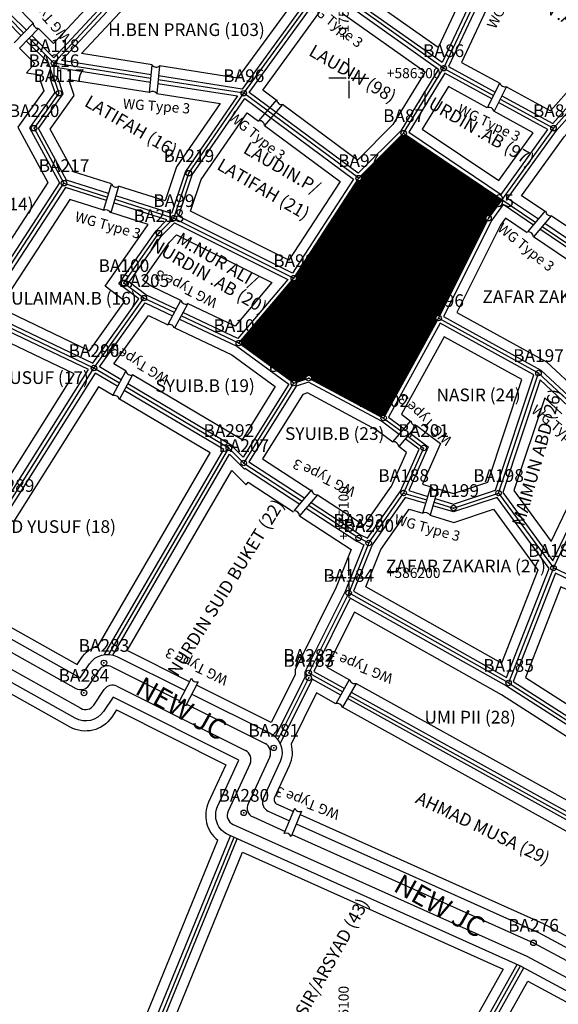
# Model space of a CAD drawing. Units: inches. Extents: x 34 to 16714, y -736 to 5208.
# Drawn here: x 15661 to 15687, y 3145 to 3192 of the extents above; entities that cross this region are included whole.
import ezdxf
from ezdxf.enums import TextEntityAlignment as Align

# ---------------------------------------------------------------- set-up
doc = ezdxf.new("R2010")
doc.units = ezdxf.units.IN
doc.header["$MEASUREMENT"] = 0
doc.linetypes.add('DASHDOT', pattern=[1, 0.5, -0.25, 0, -0.25])
for name, color, linetype in [('BULAT1', 7, 'Continuous'), ('Double', 144, 'Continuous'), ('Grid', 7, 'Continuous'), ('Nama 1', 7, 'Continuous'), ('PATOK1', 7, 'Continuous'), ('tambak', 7, 'Continuous'), ('Tanggul', 7, 'Continuous')]:
    doc.layers.add(name, color=color, linetype=linetype)
doc.layers.add('Sal_existing', color=1, linetype='Continuous', lineweight=15)
doc.styles.add('L100', font='simplex.shx', dxfattribs={"height": 0.254})
doc.styles.add('L80', font='simplex.shx', dxfattribs={"height": 0.203})
doc.styles.get("Standard").update_dxf_attribs({"font": 'simplex.shx'})

msp = doc.modelspace()

# ---------------------------------------------------------------- linework, layer by layer
at = {"color": 42, "lineweight": -3}
for points in [[(15677.079, 3181.291), (15677.345, 3181.26), (15677.111, 3181.166)], [(15677.416, 3181.431), (15677.345, 3181.26), (15677.212, 3181.439)], [(15677.345, 3181.26), (15677.338, 3180.752), (15677.353, 3180.627), (15677.408, 3180.564)], [(15677.58, 3181.205), (15677.345, 3181.26), (15677.502, 3181.306)], [(15678.162, 3181.166), (15678.396, 3181.26), (15678.13, 3181.291)], [(15678.263, 3181.439), (15678.396, 3181.26), (15678.467, 3181.431)], [(15678.396, 3181.26), (15678.388, 3180.752), (15678.404, 3180.627), (15678.459, 3180.564)], [(15678.553, 3181.306), (15678.396, 3181.26), (15678.631, 3181.205)], [(15679.213, 3181.166), (15679.447, 3181.26), (15679.181, 3181.291)], [(15679.314, 3181.439), (15679.447, 3181.26), (15679.518, 3181.431)], [(15679.447, 3181.26), (15679.439, 3180.752), (15679.455, 3180.627), (15679.51, 3180.564)], [(15679.604, 3181.306), (15679.447, 3181.26), (15679.682, 3181.205)], [(15680.263, 3181.166), (15680.498, 3181.26), (15680.232, 3181.291)], [(15680.365, 3181.439), (15680.498, 3181.26), (15680.568, 3181.431)], [(15680.498, 3181.26), (15680.49, 3180.752), (15680.506, 3180.627), (15680.561, 3180.564)], [(15680.655, 3181.306), (15680.498, 3181.26), (15680.733, 3181.205)], [(15681.314, 3181.166), (15681.549, 3181.26), (15681.283, 3181.291)], [(15681.416, 3181.439), (15681.549, 3181.26), (15681.619, 3181.431)], [(15681.549, 3181.26), (15681.541, 3180.752), (15681.557, 3180.627), (15681.612, 3180.564)], [(15681.705, 3181.306), (15681.549, 3181.26), (15681.784, 3181.205)], [(15676.444, 3179.899), (15676.71, 3179.868), (15676.475, 3179.774)], [(15676.78, 3180.04), (15676.71, 3179.868), (15676.577, 3180.048)], [(15676.71, 3179.868), (15676.702, 3179.36), (15676.718, 3179.235), (15676.772, 3179.173)], [(15676.945, 3179.813), (15676.71, 3179.868), (15676.866, 3179.915)], [(15677.995, 3179.813), (15677.761, 3179.868), (15677.495, 3179.899)], [(15677.526, 3179.774), (15677.761, 3179.868), (15677.917, 3179.915)], [(15677.831, 3180.04), (15677.761, 3179.868), (15677.628, 3180.048)], [(15677.761, 3179.868), (15677.753, 3179.36), (15677.769, 3179.235), (15677.823, 3179.173)], [(15678.546, 3179.899), (15678.812, 3179.868), (15678.577, 3179.774)], [(15678.882, 3180.04), (15678.812, 3179.868), (15678.679, 3180.048)], [(15678.968, 3179.915), (15678.812, 3179.868), (15678.804, 3179.36), (15678.82, 3179.235), (15678.874, 3179.173)], [(15678.812, 3179.868), (15679.046, 3179.813)], [(15679.597, 3179.899), (15679.863, 3179.868), (15679.628, 3179.774)], [(15679.933, 3180.04), (15679.863, 3179.868), (15679.73, 3180.048)], [(15679.863, 3179.868), (15679.855, 3179.36), (15679.87, 3179.235), (15679.925, 3179.173)], [(15680.097, 3179.813), (15679.863, 3179.868), (15680.019, 3179.915)], [(15680.976, 3179.173), (15680.921, 3179.235), (15680.906, 3179.36), (15680.914, 3179.868), (15680.648, 3179.899)], [(15680.679, 3179.774), (15680.914, 3179.868), (15680.781, 3180.048)], [(15681.07, 3179.915), (15680.914, 3179.868), (15680.984, 3180.04)], [(15680.914, 3179.868), (15681.148, 3179.813)]]:
    msp.add_lwpolyline(points, dxfattribs=at)
at = {"layer": 'BULAT1', "color": 1, "ltscale": 10}
for centre in [(15662.592, 3189.839), (15681.312, 3189.599), (15662.592, 3189.119), (15662.832, 3188.399), (15671.712, 3188.399), (15661.632, 3186.719), (15679.392, 3186.479), (15686.592, 3186.719), (15669.072, 3184.559), (15663.072, 3184.079), (15677.232, 3184.319), (15668.352, 3182.399), (15683.472, 3182.399), (15667.632, 3181.679), (15665.952, 3179.279), (15674.112, 3179.519), (15666.912, 3178.559), (15681.072, 3177.599), (15671.472, 3176.399), (15664.512, 3175.199), (15664.512, 3175.199), (15674.832, 3174.719), (15685.872, 3174.959), (15674.112, 3174.479), (15678.432, 3172.799), (15670.992, 3171.359), (15680.352, 3171.359), (15671.712, 3170.639), (15679.392, 3169.199), (15683.952, 3169.199), (15681.792, 3168.479), (15677.232, 3167.039), (15677.712, 3166.799), (15686.592, 3165.599), (15676.752, 3164.399), (15664.992, 3161.039), (15674.832, 3160.559), (15674.832, 3160.319), (15684.432, 3160.079), (15664.032, 3159.599), (15673.152, 3156.959), (15671.712, 3153.839), (15685.632, 3147.599)]:
    msp.add_circle(centre, 0.132, dxfattribs=at)
for p in [(15662.592, 3189.839), (15681.312, 3189.599), (15662.592, 3189.119), (15662.832, 3188.399), (15671.712, 3188.399), (15661.632, 3186.719), (15679.392, 3186.479), (15686.592, 3186.719), (15669.072, 3184.559), (15677.232, 3184.319), (15663.072, 3184.079), (15668.352, 3182.399), (15683.472, 3182.399), (15667.632, 3181.679), (15674.112, 3179.519), (15665.952, 3179.279), (15666.912, 3178.559), (15681.072, 3177.599), (15671.472, 3176.399), (15664.512, 3175.199), (15664.512, 3175.199), (15674.832, 3174.719), (15685.872, 3174.959), (15674.112, 3174.479), (15678.432, 3172.799), (15670.992, 3171.359), (15680.352, 3171.359), (15671.712, 3170.639), (15679.392, 3169.199), (15683.952, 3169.199), (15681.792, 3168.479), (15677.232, 3167.039), (15677.712, 3166.799), (15686.592, 3165.599), (15676.752, 3164.399), (15664.992, 3161.039), (15674.832, 3160.559), (15674.832, 3160.319), (15684.432, 3160.079), (15664.032, 3159.599), (15673.152, 3156.959), (15671.712, 3153.839), (15685.632, 3147.599)]:
    msp.add_point(p, dxfattribs=at)
at = {"layer": 'Double', "color": 6}
for p, q in [((15660.683, 3190.811), (15661.595, 3191.765)), ((15661.852, 3191.512), (15660.94, 3190.558)), ((15667.18, 3188.433), (15667.31, 3189.747)), ((15667.668, 3189.706), (15667.537, 3188.392)), ((15683.416, 3187.709), (15684.016, 3188.885)), ((15684.334, 3188.717), (15683.734, 3187.541)), ((15672.441, 3187.079), (15673.293, 3188.088)), ((15673.564, 3187.851), (15672.712, 3186.843)), ((15664.973, 3182.768), (15665.353, 3184.032)), ((15665.696, 3183.923), (15665.316, 3182.659)), ((15685.361, 3181.737), (15686.213, 3182.746)), ((15686.485, 3182.509), (15685.633, 3181.501)), ((15668.067, 3177.282), (15668.685, 3178.448)), ((15669, 3178.275), (15668.383, 3177.108)), ((15665.426, 3173.878), (15666.048, 3175.043)), ((15666.362, 3174.868), (15665.741, 3173.704)), ((15678.889, 3171.665), (15679.741, 3172.673)), ((15680.012, 3172.436), (15679.16, 3171.428)), ((15680.32, 3168.237), (15680.697, 3169.502)), ((15674.124, 3168.338), (15674.976, 3169.346)), ((15675.247, 3169.11), (15674.395, 3168.101)), ((15681.041, 3169.394), (15680.664, 3168.129)), ((15668.59, 3159.131), (15669.197, 3160.304)), ((15669.514, 3160.133), (15668.907, 3158.961)), ((15676.142, 3159.091), (15676.797, 3160.238)), ((15677.107, 3160.054), (15676.452, 3158.908)), ((15673.651, 3152.852), (15674.161, 3154.069)), ((15674.491, 3153.925), (15673.98, 3152.707))]:
    msp.add_line(p, q, dxfattribs=at)
at = {"layer": 'Double', "color": 144}
for points in [[(15661.52, 3191.166), (15662.587, 3190.098), (15668.578, 3196.549), (15665.717, 3199.189), (15664.645, 3198.117), (15659.62, 3192.179), (15660.507, 3192.179), (15661.266, 3191.42)], [(15684.11, 3188.278), (15686.553, 3186.946), (15690.276, 3191.134), (15691.404, 3194.067), (15684.999, 3197.04), (15683.328, 3193.475)], [(15667.264, 3189.284), (15662.954, 3189.964), (15668.878, 3196.344), (15671.496, 3195.221)], [(15671.827, 3195.08), (15675.274, 3193.602), (15671.632, 3188.594), (15667.62, 3189.227)], [(15671.963, 3188.438), (15675.593, 3193.429), (15676.456, 3192.818)], [(15682.856, 3193.316), (15681.241, 3189.87), (15676.984, 3192.885)], [(15683.175, 3193.148), (15681.547, 3189.676), (15683.794, 3188.45)], [(15676.751, 3192.609), (15681.071, 3189.55), (15679.25, 3186.591), (15677.215, 3184.556), (15671.963, 3188.438)], [(15653.833, 3184.782), (15657.684, 3190.672), (15659.229, 3191.775), (15659.259, 3191.752), (15659.316, 3191.819), (15660.358, 3191.819), (15661.017, 3191.16)], [(15661.272, 3190.905), (15662.342, 3189.834), (15662.23, 3189.714), (15662.412, 3189.685), (15662.412, 3189.09), (15662.633, 3188.429), (15661.42, 3186.732), (15662.863, 3184.087), (15658.883, 3178.001), (15658.159, 3177.856)], [(15685.873, 3182.343), (15684.383, 3183.35), (15686.733, 3186.606), (15690.453, 3190.791), (15692.479, 3189.15)], [(15665.218, 3183.585), (15663.196, 3184.229), (15661.844, 3186.706), (15663.032, 3188.369), (15662.772, 3189.148), (15662.772, 3189.628), (15667.228, 3188.925)], [(15683.631, 3188.13), (15681.376, 3189.359), (15679.636, 3186.532), (15684.077, 3183.541)], [(15667.585, 3188.869), (15671.402, 3188.266), (15668.91, 3184.64), (15668.238, 3182.624), (15665.561, 3183.476)], [(15692.759, 3188.924), (15695.262, 3186.898), (15694.348, 3184.155), (15691.097, 3178.814), (15686.173, 3182.14)], [(15684.077, 3183.541), (15686.327, 3186.659), (15683.947, 3187.957)], [(15665.115, 3183.24), (15663.148, 3183.866), (15659.256, 3177.913), (15664.454, 3175.427), (15666.664, 3178.521), (15665.705, 3179.24), (15667.494, 3181.795), (15668.016, 3182.317), (15665.458, 3183.131)], [(15685.639, 3182.067), (15684.171, 3183.059), (15683.627, 3182.305)], [(15683.627, 3182.305), (15681.311, 3177.673), (15685.979, 3175.106), (15687.537, 3173.652)], [(15668.461, 3178.025), (15667.006, 3178.714), (15666.2, 3179.319), (15667.771, 3181.563), (15668.388, 3182.18), (15673.827, 3179.46), (15671.424, 3176.621), (15668.786, 3177.871)], [(15687.801, 3173.406), (15689.425, 3171.889), (15692.275, 3177.113), (15691.035, 3178.421), (15685.939, 3181.864)], [(15665.827, 3174.629), (15664.773, 3175.254), (15666.971, 3178.332), (15668.292, 3177.706)], [(15655.938, 3171.713), (15660.375, 3168.966), (15664.252, 3175.124), (15658.969, 3177.651), (15658.241, 3177.505)], [(15668.618, 3177.552), (15671.38, 3176.244), (15673.871, 3174.432), (15671.68, 3170.926), (15671.218, 3171.388), (15671.238, 3171.423), (15666.137, 3174.446)], [(15680.904, 3168.934), (15681.789, 3168.668), (15683.81, 3169.341), (15685.654, 3174.874), (15681.143, 3177.355), (15678.665, 3172.849), (15679.415, 3172.287)], [(15665.657, 3174.311), (15664.571, 3174.955), (15660.489, 3168.472), (15655.783, 3171.386)], [(15687.304, 3173.376), (15685.954, 3174.636), (15684.152, 3169.23), (15686.56, 3165.948), (15687.676, 3168.273)], [(15679.182, 3172.012), (15678.335, 3172.647), (15674.816, 3174.524), (15674.231, 3174.329), (15671.959, 3170.693), (15674.638, 3168.946)], [(15665.019, 3161.443), (15670.747, 3171.295), (15665.967, 3174.128)], [(15674.942, 3168.748), (15677.322, 3167.195), (15677.654, 3167.029), (15679.235, 3169.288), (15680.13, 3171.301), (15679.471, 3171.795)], [(15679.703, 3172.071), (15680.575, 3171.417), (15679.64, 3169.313), (15680.559, 3169.037)], [(15665.421, 3161.418), (15671.03, 3171.066), (15671.745, 3170.352), (15671.768, 3170.388), (15674.404, 3168.669)], [(15680.456, 3168.692), (15679.465, 3168.989), (15677.872, 3166.713), (15676.978, 3164.479), (15684.34, 3160.337), (15686.389, 3165.572), (15683.885, 3168.987), (15681.795, 3168.29), (15680.801, 3168.589)], [(15674.707, 3168.471), (15677.143, 3166.883), (15677.484, 3166.712), (15676.588, 3164.473), (15674.652, 3160.602), (15674.652, 3160.362), (15673.22, 3157.497)], [(15688.805, 3164.346), (15686.689, 3165.353), (15684.654, 3160.151), (15690.361, 3156.498), (15690.515, 3156.806), (15694.519, 3163.402), (15693.092, 3164.625), (15691.679, 3162.977), (15689.13, 3164.191)], [(15684.344, 3159.922), (15676.829, 3164.149), (15675.07, 3160.633), (15676.554, 3159.812)], [(15676.375, 3159.499), (15675.003, 3160.259), (15673.459, 3157.17)], [(15676.869, 3159.637), (15688.319, 3153.299), (15688.877, 3153.299), (15690.203, 3156.172), (15684.34, 3159.925)], [(15694.208, 3149.425), (15688.938, 3152.939), (15688.226, 3152.939), (15676.69, 3159.325)], [(15658.782, 3129.754), (15666.752, 3142.162), (15671.067, 3152.734)], [(15684.852, 3146.574), (15678.841, 3135.841), (15667.725, 3141.754), (15667.135, 3142.147), (15671.396, 3152.587)], [(15679.069, 3135.511), (15685.169, 3146.404)]]:
    msp.add_lwpolyline(points, dxfattribs=at)
at = {"layer": 'Double', "color": 6}
for points in [[(15661.852, 3191.513), (15662.575, 3190.79), (15667.898, 3196.523), (15665.731, 3198.524), (15664.998, 3197.792), (15660.655, 3192.659), (15660.706, 3192.659), (15661.597, 3191.767)], [(15684.328, 3188.706), (15686.448, 3187.55), (15689.859, 3191.388), (15690.795, 3193.82), (15685.231, 3196.403), (15683.753, 3193.251)], [(15667.311, 3189.762), (15663.919, 3190.298), (15669, 3195.769), (15671.3, 3194.783)], [(15671.631, 3194.642), (15674.532, 3193.398), (15671.416, 3189.114), (15667.668, 3189.706)], [(15682.431, 3193.54), (15681.05, 3190.594), (15677.295, 3193.253)], [(15673.274, 3188.066), (15672.631, 3188.54), (15675.703, 3192.764), (15676.145, 3192.45)], [(15683.6, 3192.924), (15682.173, 3189.881), (15684.012, 3188.878)], [(15676.44, 3192.241), (15680.426, 3189.418), (15678.871, 3186.891), (15677.168, 3185.188), (15673.564, 3187.851)], [(15660.94, 3190.558), (15661.676, 3189.822), (15661.266, 3189.38), (15661.932, 3189.275), (15661.932, 3189.012), (15662.1, 3188.509), (15660.855, 3186.766), (15662.304, 3184.11), (15658.591, 3178.432), (15658.393, 3178.392)], [(15686.185, 3182.712), (15685.062, 3183.47), (15687.108, 3186.306), (15690.507, 3190.129), (15692.169, 3188.784)], [(15665.356, 3184.045), (15663.525, 3184.628), (15662.41, 3186.672), (15663.565, 3188.289), (15663.308, 3189.058), (15667.181, 3188.446)], [(15667.537, 3188.39), (15670.575, 3187.91), (15668.476, 3184.856), (15667.932, 3183.225), (15665.699, 3183.936)], [(15683.412, 3187.702), (15681.546, 3188.72), (15680.286, 3186.673), (15683.96, 3184.199), (15685.619, 3186.498), (15683.728, 3187.529)], [(15692.449, 3188.557), (15694.702, 3186.734), (15693.91, 3184.358), (15690.948, 3179.493), (15686.485, 3182.509)], [(15672.71, 3186.841), (15676.34, 3184.158), (15673.88, 3180.373), (15669.159, 3182.733), (15669.669, 3184.262), (15671.869, 3187.462), (15672.42, 3187.055)], [(15664.977, 3182.78), (15663.35, 3183.298), (15659.957, 3178.109), (15664.297, 3176.033), (15666, 3178.418), (15665.045, 3179.134), (15667.12, 3182.098), (15665.32, 3182.671)], [(15685.328, 3181.698), (15684.288, 3182.401), (15684.039, 3182.056), (15681.946, 3177.871), (15686.262, 3175.498), (15687.847, 3174.019)], [(15668.685, 3178.449), (15667.255, 3179.127), (15666.859, 3179.424), (15668.14, 3181.253), (15668.483, 3181.596), (15673.066, 3179.304), (15671.296, 3177.213), (15669.011, 3178.295)], [(15688.111, 3173.773), (15689.3, 3172.662), (15691.686, 3177.036), (15690.723, 3178.053), (15685.628, 3181.495)], [(15666.053, 3175.053), (15665.467, 3175.4), (15667.129, 3177.726), (15668.067, 3177.282)], [(15668.393, 3177.127), (15671.134, 3175.829), (15673.227, 3174.307), (15671.628, 3171.749), (15666.363, 3174.869)], [(15681.041, 3169.394), (15681.782, 3169.171), (15683.431, 3169.721), (15685.072, 3174.646), (15681.333, 3176.703), (15679.287, 3172.983), (15679.725, 3172.654)], [(15665.431, 3173.888), (15664.729, 3174.304), (15660.642, 3167.813), (15655.964, 3170.709), (15653.477, 3166.693), (15653.935, 3166.437)], [(15664.709, 3161.864), (15670.093, 3171.125), (15665.741, 3173.704)], [(15678.872, 3171.644), (15678.077, 3172.241), (15674.772, 3174.003), (15674.546, 3173.928), (15672.615, 3170.838), (15674.95, 3169.316)], [(15686.994, 3173.009), (15686.173, 3173.775), (15684.686, 3169.314), (15686.474, 3166.877), (15687.225, 3168.442)], [(15680.014, 3172.438), (15681.169, 3171.572), (15680.3, 3169.616), (15680.696, 3169.497)], [(15675.254, 3169.117), (15677.503, 3167.651), (15678.815, 3169.525), (15679.536, 3171.147), (15679.16, 3171.428)], [(15669.11, 3160.134), (15666.104, 3161.637), (15671.132, 3170.286), (15671.832, 3169.586), (15671.915, 3169.719), (15674.092, 3168.299)], [(15674.395, 3168.101), (15676.875, 3166.484), (15676.15, 3164.67), (15674.172, 3160.715), (15674.172, 3160.475), (15673.023, 3158.177)], [(15680.664, 3168.129), (15681.803, 3167.787), (15683.705, 3168.421), (15685.845, 3165.501), (15684.094, 3161.026), (15677.58, 3164.691), (15678.297, 3166.483), (15679.659, 3168.43), (15680.319, 3168.232)], [(15688.613, 3163.906), (15686.949, 3164.698), (15685.244, 3160.343), (15690.182, 3157.183), (15693.897, 3163.303), (15693.144, 3163.948), (15691.805, 3162.386), (15688.938, 3163.751)], [(15677.107, 3160.054), (15688.443, 3153.779), (15688.57, 3153.779), (15689.592, 3155.993), (15684.092, 3159.513), (15677.033, 3163.484), (15675.706, 3160.83), (15676.792, 3160.228)], [(15673.023, 3158.177), (15669.432, 3159.973)], [(15693.563, 3149.278), (15688.792, 3152.459), (15688.102, 3152.459), (15676.452, 3158.908)], [(15674.42, 3153.756), (15686.089, 3148.525), (15691.476, 3145.625), (15693.563, 3149.278)]]:
    msp.add_lwpolyline(points, dxfattribs=at)
at = {"layer": 'Double', "color": 144}
msp.add_lwpolyline([(15671.755, 3188.144), (15676.989, 3184.275), (15674.049, 3179.752), (15668.572, 3182.49), (15669.235, 3184.478)], close=True, dxfattribs=at)
at = {"layer": 'Double', "color": 6}
for points in [[(15656.538, 3171.906), (15660.223, 3169.625), (15663.559, 3174.923), (15658.906, 3177.149), (15658.682, 3177.104, -0.040984), (15658.606, 3176.868), (15658.195, 3175.882)], [(15654.249, 3166.261), (15663.703, 3160.966), (15663.899, 3161.259, -0.172174), (15664.709, 3161.864)], [(15676.137, 3159.082), (15675.209, 3159.596), (15673.98, 3157.138, -0.176864), (15673.894, 3156.104), (15673.188, 3154.574, 0.417436), (15673.308, 3154.255), (15674.092, 3153.903)]]:
    msp.add_lwpolyline(points, format="xyb", dxfattribs=at)
for points in [[(15684.168, 3146.335), (15678.652, 3136.485), (15667.971, 3142.166), (15667.727, 3142.329), (15671.652, 3151.946), (15684.168, 3146.335)], [(15690.495, 3142.991), (15677.049, 3116.603), (15675.927, 3115.368), (15670.559, 3118.671), (15671.739, 3121.19), (15679.489, 3135.279), (15685.357, 3145.757), (15690.495, 3142.991)]]:
    msp.add_lwpolyline(points, close=True, dxfattribs=at)
for centre, radius, start, end in [((15661.843, 3191.76), 0.248, 178.8487, 271.9351), ((15667.508, 3189.896), 0.248, 216.8862, 309.9726), ((15684.255, 3188.952), 0.248, 195.5175, 288.6039), ((15667.337, 3188.224), 0.262, 39.989, 126.9204), ((15673.54, 3188.098), 0.248, 182.3567, 275.4431), ((15683.486, 3187.457), 0.262, 18.6203, 105.5517), ((15672.452, 3186.818), 0.262, 5.4595, 92.3909), ((15665.576, 3184.14), 0.248, 205.8363, 298.9227), ((15665.087, 3182.532), 0.262, 28.9391, 115.8705), ((15686.461, 3182.756), 0.248, 182.3567, 275.4431), ((15685.372, 3181.476), 0.262, 5.4595, 92.3909), ((15668.934, 3178.528), 0.262, 197.7468, 284.6782), ((15668.143, 3177.045), 0.248, 14.644, 107.7304), ((15666.288, 3175.105), 0.248, 194.4344, 287.5208), ((15665.491, 3173.625), 0.262, 17.5372, 104.4686), ((15679.989, 3172.683), 0.248, 182.3567, 275.4431), ((15678.9, 3171.403), 0.262, 5.4595, 92.3909), ((15680.92, 3169.61), 0.248, 205.9363, 299.0227), ((15675.224, 3169.357), 0.248, 182.3567, 275.4431), ((15674.135, 3168.076), 0.262, 5.4595, 92.3909), ((15680.435, 3168.002), 0.262, 29.0391, 115.9705), ((15669.446, 3160.386), 0.262, 198.2613, 285.1927), ((15677.039, 3160.292), 0.248, 192.7938, 285.8802), ((15668.668, 3158.896), 0.248, 15.1585, 108.245), ((15676.2, 3158.836), 0.262, 15.8966, 102.828), ((15674.395, 3154.153), 0.248, 199.7828, 292.8692), ((15673.739, 3152.606), 0.262, 22.8856, 109.817)]:
    msp.add_arc(centre, radius, start, end, dxfattribs=at)
at = {"layer": 'Grid', "color": 3, "linetype": 'DASHDOT', "lineweight": 30, "ltscale": 10}
for points in [[(15676.752, 3189.239), (15676.752, 3190.079)], [(15676.632, 3189.119), (15675.792, 3189.119)], [(15676.752, 3188.999), (15676.752, 3188.159)], [(15676.872, 3189.119), (15677.712, 3189.119)], [(15676.752, 3165.239), (15676.752, 3166.079)], [(15676.632, 3165.119), (15675.792, 3165.119)], [(15676.752, 3164.999), (15676.752, 3164.159)], [(15676.872, 3165.119), (15677.712, 3165.119)]]:
    msp.add_lwpolyline(points, dxfattribs=at)
for p in [(15676.752, 3189.119), (15676.752, 3165.119)]:
    msp.add_point(p, dxfattribs=at)
at = {"layer": 'Sal_existing', "color": 2, "lineweight": 30}
for p, q in [((15651.462, 3165.813), (15663.874, 3158.862)), ((15664.508, 3159.015), (15665.004, 3159.758)), ((15665.618, 3159.921), (15671.79, 3156.835)), ((15672.011, 3156.205), (15670.957, 3153.92)), ((15671.196, 3153.281), (15685.314, 3146.953)), ((15685.314, 3146.953), (15691.737, 3143.494))]:
    msp.add_line(p, q, dxfattribs=at)
at = {"layer": 'Sal_existing', "color": 2, "lineweight": 30, "ltscale": 10}
for p, q in [((15653.74, 3165.363), (15663.645, 3159.816)), ((15664.279, 3159.969), (15664.757, 3160.686)), ((15665.371, 3160.85), (15668.635, 3159.218)), ((15668.957, 3159.057), (15672.736, 3157.167)), ((15672.957, 3156.537), (15671.916, 3154.28)), ((15672.155, 3153.641), (15673.692, 3152.951)), ((15674.021, 3152.804), (15685.632, 3147.599)), ((15685.632, 3147.599), (15691.46, 3144.461))]:
    msp.add_line(p, q, dxfattribs=at)
for centre, start, end in [((15665.157, 3160.42), 63.4349, 146.3099), ((15663.879, 3160.235), 240.7512, 326.3099), ((15672.522, 3156.738), 335.2249, 63.4349), ((15672.351, 3154.079), 155.2249, 245.8545)]:
    msp.add_arc(centre, 0.48, start, end, dxfattribs=at)
at = {"layer": 'Sal_existing', "color": 2, "lineweight": 30}
for centre, start, end in [((15665.403, 3159.492), 63.4349, 146.3099), ((15664.109, 3159.281), 240.7512, 326.3099), ((15671.575, 3156.406), 335.2249, 63.4349), ((15671.393, 3153.719), 155.2249, 245.8545)]:
    msp.add_arc(centre, 0.48, start, end, dxfattribs=at)
at = {"layer": 'tambak', "lineweight": -3, "ltscale": 10}
for points in [[(15661.05, 3221.102), (15675.792, 3210.479), (15672.432, 3205.919), (15665.712, 3199.439), (15668.832, 3196.559), (15662.592, 3189.839), (15662.592, 3189.119), (15662.832, 3188.399), (15661.632, 3186.719), (15663.072, 3184.079)], [(15665.742, 3174.47), (15664.512, 3175.199), (15666.912, 3178.559), (15665.952, 3179.279), (15667.632, 3181.679), (15668.352, 3182.399), (15674.112, 3179.519), (15677.232, 3184.319), (15671.712, 3188.399), (15675.552, 3193.679), (15671.901, 3195.244)], [(15683.015, 3193.232), (15681.312, 3189.599), (15683.712, 3188.29)], [(15677.232, 3184.319), (15679.392, 3186.479), (15681.312, 3189.599), (15676.868, 3192.747)], [(15661.141, 3191.29), (15660.432, 3191.999), (15659.232, 3191.999), (15657.552, 3190.799), (15653.726, 3184.948)], [(15667.246, 3189.104), (15662.592, 3189.839), (15661.396, 3191.035)], [(15690.432, 3191.039), (15686.592, 3186.719)], [(15665.51, 3183.303), (15668.352, 3182.399), (15669.072, 3184.559), (15671.712, 3188.399), (15667.602, 3189.048)], [(15684.028, 3188.117), (15686.592, 3186.719), (15683.472, 3182.399), (15681.072, 3177.599), (15678.432, 3172.799)], [(15679.392, 3186.479), (15685.75, 3182.197)], [(15674.946, 3180.802), (15680.128, 3185.984)], [(15675.025, 3180.923), (15680.103, 3186.001)], [(15675.104, 3181.044), (15680.077, 3186.018)], [(15675.182, 3181.165), (15680.052, 3186.035)], [(15675.261, 3181.287), (15680.027, 3186.052)], [(15675.34, 3181.408), (15680.001, 3186.069)], [(15675.419, 3181.529), (15679.976, 3186.086)], [(15675.498, 3181.65), (15679.95, 3186.103)], [(15675.576, 3181.771), (15679.925, 3186.12)], [(15675.655, 3181.893), (15679.9, 3186.137)], [(15675.734, 3182.014), (15679.874, 3186.154)], [(15675.813, 3182.135), (15679.849, 3186.171)], [(15675.892, 3182.256), (15679.824, 3186.188)], [(15675.97, 3182.378), (15679.798, 3186.206)], [(15676.049, 3182.499), (15679.773, 3186.223)], [(15676.128, 3182.62), (15679.748, 3186.24)], [(15676.207, 3182.741), (15679.722, 3186.257)], [(15676.285, 3182.862), (15679.697, 3186.274)], [(15676.364, 3182.984), (15679.672, 3186.291)], [(15676.443, 3183.105), (15679.646, 3186.308)], [(15676.522, 3183.226), (15679.621, 3186.325)], [(15676.601, 3183.347), (15679.596, 3186.342)], [(15676.679, 3183.468), (15679.57, 3186.359)], [(15676.758, 3183.59), (15679.545, 3186.376)], [(15676.837, 3183.711), (15679.519, 3186.393)], [(15677.326, 3184.412), (15679.299, 3186.385)], [(15677.345, 3184.388), (15679.323, 3186.367)], [(15677.356, 3184.272), (15679.439, 3186.356)], [(15677.358, 3184.359), (15679.352, 3186.353)], [(15677.364, 3184.323), (15679.388, 3186.347)], [(15671.568, 3176.49), (15680.686, 3185.608)], [(15671.586, 3176.466), (15680.711, 3185.591)], [(15671.593, 3176.346), (15680.787, 3185.54)], [(15671.598, 3176.308), (15680.812, 3185.523)], [(15671.599, 3176.436), (15680.736, 3185.574)], [(15671.604, 3176.399), (15680.762, 3185.557)], [(15671.622, 3176.29), (15680.838, 3185.506)], [(15671.681, 3176.646), (15680.66, 3185.625)], [(15671.915, 3176.922), (15680.635, 3185.642)], [(15672.148, 3177.197), (15680.61, 3185.659)], [(15672.381, 3177.473), (15680.584, 3185.676)], [(15672.615, 3177.749), (15680.559, 3185.693)], [(15672.848, 3178.025), (15680.534, 3185.71)], [(15673.081, 3178.3), (15680.508, 3185.727)], [(15674.192, 3179.624), (15680.381, 3185.813)], [(15674.214, 3179.603), (15680.407, 3185.796)], [(15674.231, 3179.577), (15680.432, 3185.779)], [(15674.237, 3179.711), (15680.356, 3185.83)], [(15674.242, 3179.546), (15680.458, 3185.762)], [(15674.244, 3179.505), (15680.483, 3185.745)], [(15674.316, 3179.832), (15680.331, 3185.847)], [(15674.394, 3179.953), (15680.305, 3185.864)], [(15674.473, 3180.074), (15680.28, 3185.881)], [(15674.552, 3180.196), (15680.255, 3185.898)], [(15674.631, 3180.317), (15680.229, 3185.915)], [(15674.71, 3180.438), (15680.204, 3185.932)], [(15674.788, 3180.559), (15680.179, 3185.949)], [(15674.867, 3180.68), (15680.153, 3185.967)], [(15671.647, 3176.272), (15680.863, 3185.488)], [(15671.671, 3176.254), (15680.889, 3185.471)], [(15671.696, 3176.236), (15680.914, 3185.454)], [(15671.72, 3176.219), (15680.939, 3185.437)], [(15671.745, 3176.201), (15680.965, 3185.42)], [(15671.77, 3176.183), (15680.99, 3185.403)], [(15671.794, 3176.165), (15681.015, 3185.386)], [(15671.819, 3176.147), (15681.041, 3185.369)], [(15671.843, 3176.129), (15681.066, 3185.352)], [(15671.868, 3176.111), (15681.091, 3185.335)], [(15671.892, 3176.093), (15681.117, 3185.318)], [(15671.917, 3176.076), (15681.142, 3185.301)], [(15671.942, 3176.058), (15681.167, 3185.284)], [(15671.966, 3176.04), (15681.193, 3185.266)], [(15671.991, 3176.022), (15681.218, 3185.249)], [(15672.015, 3176.004), (15681.243, 3185.232)], [(15672.04, 3175.986), (15681.269, 3185.215)], [(15672.064, 3175.968), (15681.294, 3185.198)], [(15672.089, 3175.951), (15681.319, 3185.181)], [(15672.113, 3175.933), (15681.345, 3185.164)], [(15672.138, 3175.915), (15681.37, 3185.147)], [(15672.163, 3175.897), (15681.396, 3185.13)], [(15672.187, 3175.879), (15681.421, 3185.113)], [(15672.212, 3175.861), (15681.446, 3185.096)], [(15672.236, 3175.843), (15681.472, 3185.079)], [(15672.261, 3175.826), (15681.497, 3185.062)], [(15672.285, 3175.808), (15681.522, 3185.045)], [(15672.31, 3175.79), (15681.548, 3185.027)], [(15672.335, 3175.772), (15681.573, 3185.01)], [(15672.359, 3175.754), (15681.598, 3184.993)], [(15672.384, 3175.736), (15681.624, 3184.976)], [(15672.408, 3175.718), (15681.649, 3184.959)], [(15672.433, 3175.7), (15681.674, 3184.942)], [(15672.457, 3175.683), (15681.7, 3184.925)], [(15672.482, 3175.665), (15681.725, 3184.908)], [(15672.507, 3175.647), (15681.75, 3184.891)], [(15672.531, 3175.629), (15681.776, 3184.874)], [(15672.556, 3175.611), (15681.801, 3184.857)], [(15672.58, 3175.593), (15681.827, 3184.84)], [(15672.605, 3175.575), (15681.852, 3184.823)], [(15672.629, 3175.558), (15681.877, 3184.805)], [(15672.654, 3175.54), (15681.903, 3184.788)], [(15672.678, 3175.522), (15681.928, 3184.771)], [(15672.703, 3175.504), (15681.953, 3184.754)], [(15672.728, 3175.486), (15681.979, 3184.737)], [(15672.752, 3175.468), (15682.004, 3184.72)], [(15672.777, 3175.45), (15682.029, 3184.703)], [(15672.801, 3175.433), (15682.055, 3184.686)], [(15672.826, 3175.415), (15682.08, 3184.669)], [(15672.85, 3175.397), (15682.105, 3184.652)], [(15672.875, 3175.379), (15682.131, 3184.635)], [(15672.9, 3175.361), (15682.156, 3184.618)], [(15672.924, 3175.343), (15682.181, 3184.601)], [(15672.949, 3175.325), (15682.207, 3184.584)], [(15672.973, 3175.307), (15682.232, 3184.566)], [(15672.998, 3175.29), (15682.258, 3184.549)], [(15673.022, 3175.272), (15682.283, 3184.532)], [(15673.047, 3175.254), (15682.308, 3184.515)], [(15673.071, 3175.236), (15682.334, 3184.498)], [(15673.096, 3175.218), (15682.359, 3184.481)], [(15673.121, 3175.2), (15682.384, 3184.464)], [(15673.145, 3175.182), (15682.41, 3184.447)], [(15673.17, 3175.165), (15682.435, 3184.43)], [(15673.194, 3175.147), (15682.46, 3184.413)], [(15673.219, 3175.129), (15682.486, 3184.396)], [(15673.243, 3175.111), (15682.511, 3184.379)], [(15673.268, 3175.093), (15682.536, 3184.362)], [(15673.293, 3175.075), (15682.562, 3184.344)], [(15673.317, 3175.057), (15682.587, 3184.327)], [(15673.342, 3175.039), (15682.612, 3184.31)], [(15673.366, 3175.022), (15682.638, 3184.293)], [(15673.391, 3175.004), (15682.663, 3184.276)], [(15673.415, 3174.986), (15682.689, 3184.259)], [(15673.44, 3174.968), (15682.714, 3184.242)], [(15673.464, 3174.95), (15682.739, 3184.225)], [(15673.489, 3174.932), (15682.765, 3184.208)], [(15673.514, 3174.914), (15682.79, 3184.191)], [(15673.538, 3174.897), (15682.815, 3184.174)], [(15673.563, 3174.879), (15682.841, 3184.157)], [(15673.587, 3174.861), (15682.866, 3184.14)], [(15673.612, 3174.843), (15682.891, 3184.123)], [(15673.636, 3174.825), (15682.917, 3184.105)], [(15673.661, 3174.807), (15682.942, 3184.088)], [(15676.916, 3183.832), (15677.279, 3184.196)], [(15676.995, 3183.953), (15677.228, 3184.187)], [(15677.073, 3184.075), (15677.192, 3184.193)], [(15677.152, 3184.196), (15677.163, 3184.207)], [(15655.864, 3171.547), (15660.432, 3168.719), (15664.512, 3175.199), (15658.992, 3177.839), (15663.072, 3184.079), (15665.167, 3183.413)], [(15673.686, 3174.789), (15682.967, 3184.071)], [(15673.71, 3174.772), (15682.993, 3184.054)], [(15673.735, 3174.754), (15683.018, 3184.037)], [(15673.759, 3174.736), (15683.043, 3184.02)], [(15673.784, 3174.718), (15683.069, 3184.003)], [(15673.808, 3174.7), (15683.094, 3183.986)], [(15673.833, 3174.682), (15683.12, 3183.969)], [(15673.857, 3174.664), (15683.145, 3183.952)], [(15673.882, 3174.646), (15683.17, 3183.935)], [(15673.907, 3174.629), (15683.196, 3183.918)], [(15673.931, 3174.611), (15683.221, 3183.901)], [(15673.956, 3174.593), (15683.246, 3183.883)], [(15673.98, 3174.575), (15683.272, 3183.866)], [(15674.029, 3174.582), (15683.297, 3183.849)], [(15674.101, 3174.61), (15683.322, 3183.832)], [(15674.14, 3174.608), (15683.348, 3183.815)], [(15674.172, 3174.597), (15683.373, 3183.798)], [(15674.197, 3174.58), (15683.398, 3183.781)], [(15674.218, 3174.558), (15683.424, 3183.764)], [(15674.233, 3174.531), (15683.449, 3183.747)], [(15674.279, 3174.535), (15683.474, 3183.73)], [(15674.343, 3174.556), (15683.5, 3183.713)], [(15674.407, 3174.577), (15683.525, 3183.696)], [(15674.47, 3174.598), (15683.551, 3183.679)], [(15674.534, 3174.62), (15683.576, 3183.662)], [(15674.805, 3174.848), (15683.601, 3183.644)], [(15674.849, 3174.85), (15683.627, 3183.627)], [(15674.883, 3174.841), (15683.652, 3183.61)], [(15674.91, 3174.826), (15683.677, 3183.593)], [(15674.932, 3174.806), (15683.703, 3183.576)], [(15674.949, 3174.78), (15683.728, 3183.559)], [(15674.952, 3174.655), (15683.804, 3183.508)], [(15674.961, 3174.749), (15683.753, 3183.542)], [(15674.964, 3174.71), (15683.779, 3183.525)], [(15674.979, 3174.641), (15683.829, 3183.491)], [(15675.007, 3174.626), (15683.855, 3183.474)], [(15675.035, 3174.611), (15683.88, 3183.457)], [(15675.062, 3174.596), (15683.905, 3183.44)], [(15675.09, 3174.582), (15683.931, 3183.422)], [(15675.118, 3174.567), (15683.956, 3183.405)], [(15675.145, 3174.552), (15683.981, 3183.388)], [(15675.173, 3174.537), (15684.007, 3183.371)], [(15675.201, 3174.523), (15684.032, 3183.354)], [(15675.228, 3174.508), (15684.058, 3183.337)], [(15675.256, 3174.493), (15684.083, 3183.32)], [(15675.284, 3174.478), (15684.108, 3183.303)], [(15675.311, 3174.464), (15684.059, 3183.211)], [(15683.399, 3182.509), (15683.948, 3183.058)], [(15683.463, 3182.531), (15683.838, 3182.906)], [(15683.503, 3182.528), (15683.728, 3182.753)], [(15675.339, 3174.449), (15683.363, 3182.472)], [(15675.367, 3174.434), (15683.341, 3182.408)], [(15675.394, 3174.419), (15683.344, 3182.369)], [(15675.422, 3174.405), (15683.355, 3182.338)], [(15675.45, 3174.39), (15683.372, 3182.313)], [(15675.477, 3174.375), (15683.395, 3182.292)], [(15675.505, 3174.36), (15683.401, 3182.256)], [(15683.533, 3182.516), (15683.618, 3182.6)], [(15675.533, 3174.346), (15683.358, 3182.171)], [(15675.56, 3174.331), (15683.316, 3182.086)], [(15675.588, 3174.316), (15683.274, 3182.002)], [(15675.616, 3174.301), (15683.231, 3181.917)], [(15675.643, 3174.286), (15683.189, 3181.832)], [(15675.671, 3174.272), (15683.146, 3181.747)], [(15686.05, 3181.995), (15691.152, 3178.559)], [(15675.699, 3174.257), (15683.104, 3181.662)], [(15675.726, 3174.242), (15683.061, 3181.577)], [(15675.754, 3174.227), (15683.019, 3181.492)], [(15675.782, 3174.213), (15682.977, 3181.408)], [(15675.809, 3174.198), (15682.934, 3181.323)], [(15675.837, 3174.183), (15682.892, 3181.238)], [(15675.865, 3174.168), (15682.849, 3181.153)], [(15675.892, 3174.154), (15682.807, 3181.068)], [(15675.92, 3174.139), (15682.764, 3180.983)], [(15675.948, 3174.124), (15682.722, 3180.899)], [(15675.975, 3174.109), (15682.68, 3180.814)], [(15676.003, 3174.095), (15682.637, 3180.729)], [(15676.031, 3174.08), (15682.595, 3180.644)], [(15676.058, 3174.065), (15682.552, 3180.559)], [(15676.086, 3174.05), (15682.51, 3180.474)], [(15676.114, 3174.036), (15682.467, 3180.389)], [(15676.141, 3174.021), (15682.425, 3180.305)], [(15676.169, 3174.006), (15682.383, 3180.22)], [(15676.197, 3173.991), (15682.34, 3180.135)], [(15676.224, 3173.977), (15682.298, 3180.05)], [(15676.252, 3173.962), (15682.255, 3179.965)], [(15676.28, 3173.947), (15682.213, 3179.88)], [(15674.112, 3174.479), (15671.472, 3176.399), (15674.112, 3179.519)], [(15673.315, 3178.576), (15674.126, 3179.388)], [(15673.548, 3178.852), (15674.086, 3179.39)], [(15673.781, 3179.128), (15674.054, 3179.401)], [(15674.015, 3179.404), (15674.028, 3179.417)], [(15676.307, 3173.932), (15682.17, 3179.795)], [(15676.335, 3173.918), (15682.128, 3179.711)], [(15676.363, 3173.903), (15682.086, 3179.626)], [(15676.39, 3173.888), (15682.043, 3179.541)], [(15676.418, 3173.873), (15682.001, 3179.456)], [(15676.446, 3173.859), (15681.958, 3179.371)], [(15676.473, 3173.844), (15681.916, 3179.286)], [(15676.501, 3173.829), (15681.874, 3179.201)], [(15676.529, 3173.814), (15681.831, 3179.117)], [(15676.556, 3173.799), (15681.789, 3179.032)], [(15676.584, 3173.785), (15681.746, 3178.947)], [(15668.376, 3177.866), (15666.912, 3178.559)], [(15676.612, 3173.77), (15681.704, 3178.862)], [(15676.639, 3173.755), (15681.661, 3178.777)], [(15676.667, 3173.74), (15681.619, 3178.692)], [(15676.695, 3173.726), (15681.577, 3178.607)], [(15676.722, 3173.711), (15681.534, 3178.523)], [(15676.75, 3173.696), (15681.492, 3178.438)], [(15676.778, 3173.681), (15681.449, 3178.353)], [(15676.805, 3173.667), (15681.407, 3178.268)], [(15676.833, 3173.652), (15681.364, 3178.183)], [(15676.861, 3173.637), (15681.322, 3178.098)], [(15676.888, 3173.622), (15681.28, 3178.014)], [(15671.472, 3176.399), (15668.702, 3177.711)], [(15676.916, 3173.608), (15680.946, 3177.638)], [(15676.944, 3173.593), (15680.941, 3177.59)], [(15676.971, 3173.578), (15680.948, 3177.555)], [(15676.999, 3173.563), (15680.962, 3177.526)], [(15677.027, 3173.549), (15680.981, 3177.503)], [(15677.054, 3173.534), (15681.006, 3177.485)], [(15681.034, 3177.725), (15681.237, 3177.929)], [(15685.872, 3174.959), (15681.072, 3177.599)], [(15681.082, 3177.731), (15681.195, 3177.844)], [(15681.117, 3177.723), (15681.152, 3177.759)], [(15677.082, 3173.519), (15680.963, 3177.4)], [(15677.11, 3173.504), (15680.911, 3177.305)], [(15677.137, 3173.49), (15680.859, 3177.211)], [(15677.165, 3173.475), (15680.807, 3177.117)], [(15677.193, 3173.46), (15680.755, 3177.022)], [(15677.22, 3173.445), (15680.703, 3176.928)], [(15677.248, 3173.431), (15680.651, 3176.834)], [(15677.276, 3173.416), (15680.6, 3176.74)], [(15677.303, 3173.401), (15680.548, 3176.645)], [(15677.331, 3173.386), (15680.496, 3176.551)], [(15677.359, 3173.372), (15680.444, 3176.457)], [(15677.386, 3173.357), (15680.392, 3176.363)], [(15677.414, 3173.342), (15680.34, 3176.268)], [(15677.442, 3173.327), (15680.289, 3176.174)], [(15677.469, 3173.313), (15680.237, 3176.08)], [(15677.497, 3173.298), (15680.185, 3175.985)], [(15677.525, 3173.283), (15680.133, 3175.891)], [(15677.552, 3173.268), (15680.081, 3175.797)], [(15677.58, 3173.253), (15680.029, 3175.703)], [(15677.608, 3173.239), (15679.977, 3175.608)], [(15677.636, 3173.224), (15679.926, 3175.514)], [(15677.663, 3173.209), (15679.874, 3175.42)], [(15677.691, 3173.194), (15679.822, 3175.325)], [(15677.719, 3173.18), (15679.77, 3175.231)], [(15677.746, 3173.165), (15679.718, 3175.137)], [(15665.231, 3161.45), (15670.992, 3171.359), (15671.712, 3170.639), (15674.112, 3174.479), (15674.832, 3174.719), (15678.432, 3172.799), (15679.299, 3172.149)], [(15674.598, 3174.641), (15674.703, 3174.746)], [(15674.661, 3174.662), (15674.701, 3174.702)], [(15677.774, 3173.15), (15679.666, 3175.043)], [(15677.802, 3173.135), (15679.614, 3174.948)], [(15677.829, 3173.121), (15679.563, 3174.854)], [(15677.857, 3173.106), (15679.511, 3174.76)], [(15677.885, 3173.091), (15679.459, 3174.665)], [(15680.852, 3168.761), (15681.792, 3168.479), (15683.952, 3169.199), (15685.872, 3174.959), (15687.421, 3173.514)], [(15670.992, 3171.359), (15666.052, 3174.287)], [(15674.005, 3174.557), (15674.01, 3174.562)], [(15677.912, 3173.076), (15679.407, 3174.571)], [(15677.94, 3173.062), (15679.355, 3174.477)], [(15677.968, 3173.047), (15679.303, 3174.383)], [(15677.995, 3173.032), (15679.251, 3174.288)], [(15678.023, 3173.017), (15679.2, 3174.194)], [(15678.051, 3173.003), (15679.148, 3174.1)], [(15678.078, 3172.988), (15679.096, 3174.005)], [(15678.106, 3172.973), (15679.044, 3173.911)], [(15678.134, 3172.958), (15678.992, 3173.817)], [(15678.161, 3172.944), (15678.94, 3173.723)], [(15678.189, 3172.929), (15678.888, 3173.628)], [(15678.217, 3172.914), (15678.837, 3173.534)], [(15678.244, 3172.899), (15678.785, 3173.44)], [(15678.272, 3172.885), (15678.733, 3173.346)], [(15678.3, 3172.87), (15678.681, 3173.251)], [(15678.399, 3172.927), (15678.629, 3173.157)], [(15678.445, 3172.93), (15678.577, 3173.063)], [(15678.479, 3172.922), (15678.525, 3172.968)], [(15679.587, 3171.933), (15680.352, 3171.359), (15679.392, 3169.199), (15680.507, 3168.864)], [(15671.712, 3170.639), (15674.521, 3168.807)], [(15683.952, 3169.199), (15686.592, 3165.599), (15684.432, 3160.079), (15676.752, 3164.399)], [(15677.712, 3166.799), (15679.392, 3169.199)], [(15674.825, 3168.609), (15677.232, 3167.039), (15677.712, 3166.799), (15676.752, 3164.399), (15674.832, 3160.559), (15676.465, 3159.655)], [(15688.877, 3164.511), (15686.592, 3165.599), (15687.845, 3168.209)], [(15673.35, 3157.354), (15674.832, 3160.319)], [(15684.432, 3160.079), (15690.432, 3156.239), (15688.992, 3153.119)], [(15676.78, 3159.481), (15688.272, 3153.119), (15688.992, 3153.119), (15694.292, 3149.586)], [(15671.231, 3152.661), (15666.912, 3142.079), (15667.632, 3141.599), (15678.912, 3135.599), (15685.011, 3146.489)]]:
    msp.add_lwpolyline(points, dxfattribs=at)
at = {"layer": 'Tanggul', "color": 4}
for points in [[(15685.088, 3146.449), (15670.971, 3152.778, -0.417436), (15670.456, 3154.152), (15671.481, 3156.373), (15665.428, 3159.399), (15664.967, 3158.709, -0.391688), (15663.605, 3158.381), (15651.192, 3165.332, -0.427107), (15650.819, 3166.775), (15654.029, 3171.961, 0.022669), (15654.05, 3171.999), (15654.243, 3172.386)], [(15654.012, 3165.843), (15663.856, 3160.33), (15664.298, 3160.993, -0.378242), (15665.618, 3161.343), (15668.889, 3159.708)], [(15669.211, 3159.547), (15672.983, 3157.661, -0.405093), (15673.459, 3156.305), (15672.651, 3154.555, 0.417436), (15672.89, 3153.916), (15673.906, 3153.461)], [(15674.235, 3153.313), (15685.876, 3148.095), (15691.248, 3145.202, 0.40685), (15691.892, 3145.387), (15694.273, 3149.553)], [(15685.052, 3146.467), (15691.475, 3143.008, 0.40685), (15692.861, 3143.405), (15695.867, 3148.665)]]:
    msp.add_lwpolyline(points, format="xyb", dxfattribs=at)
at = {"layer": 'Tanggul', "color": 6}
for points in [[(15665.592, 3158.78), (15665.367, 3158.442, -0.391688), (15663.37, 3157.962), (15651.647, 3164.527), (15638.618, 3144.635), (15658.65, 3130.436), (15666.324, 3142.385), (15670.464, 3152.526)], [(15670.85, 3156.151), (15670.02, 3154.353, 0.348548), (15670.464, 3152.526)]]:
    msp.add_lwpolyline(points, format="xyb", dxfattribs=at)
msp.add_lwpolyline([(15665.592, 3158.78), (15670.85, 3156.151)], dxfattribs=at)

# ---------------------------------------------------------------- texts
at = {"layer": 'Grid', "color": 3, "linetype": 'DASHDOT', "lineweight": 30, "ltscale": 10, "style": 'L80'}
for p in [(15676.752, 3192.239), (15676.752, 3168.239), (15676.752, 3144.239)]:
    msp.add_text('+175100', height=0.4872, rotation=90, dxfattribs=at).set_placement(p, align=Align.CENTER)
for s, p in [('+586300', (15679.872, 3189.119)), ('+586200', (15679.872, 3165.119))]:
    msp.add_text(s, height=0.4872, dxfattribs=at).set_placement(p, align=Align.CENTER)
at = {"layer": 'Nama 1', "ltscale": 10, "style": 'L100'}
for s, rotation, p in [('NURDIN .AB (96)', 329.7495, (15686.71, 3192.336)), ('LAUDIN (98)', 329.7495, (15676.948, 3189.339)), ('NURDIN .AB (97)', 329.7495, (15682.878, 3186.706)), ('LATIFAH (16)', 329.7495, (15666.297, 3186.832)), ('LAUDIN.P/', 329.7495, (15673.543, 3184.802)), ('LATIFAH (21)', 329.7495, (15672.66, 3183.794)), ('NURDIN .AB (20)', 329.7495, (15670.034, 3179.618)), ('M.NUR ALI/', 329.7495, (15670.452, 3180.39)), ('MAIMUN ABD (26)', 74.2801, (15685.796, 3170.912)), ('NURDIN SUID BUKET (22)', 58.2205, (15670.847, 3164.654)), ('AHMAD MUSA (29)', 334.458, (15683.2, 3153.107)), ('ZULKIFLI NASIR/ARSYAD (43)', 60.8325, (15674.779, 3144.816))]:
    msp.add_text(s, height=0.6096, rotation=rotation, dxfattribs=at).set_placement(p, align=Align.MIDDLE_CENTER)
for s, p in [('H.BEN PRANG (103)', (15668.957, 3191.45)), ('H.BEN PRANG (14)', (15658.075, 3183.072)), ('SULAIMAN.B (16)', (15663.301, 3178.551)), ('ZAFAR ZAKARIA (25)', (15687.023, 3178.634)), ('M.DAUD YUSUF (17)', (15660.46, 3174.741)), ('SYUIB.B (19)', (15669.854, 3174.354)), ('NASIR (24)', (15682.991, 3173.911)), ('SYUIB.B (23)', (15676.08, 3172.052)), ('H.AHMAD YUSUF (18)', (15661.493, 3167.586)), ('ZAFAR ZAKARIA (27)', (15682.385, 3165.693)), ('UMI PII (28)', (15682.588, 3158.435))]:
    msp.add_text(s, height=0.6096, dxfattribs=at).set_placement(p, align=Align.MIDDLE_CENTER)
at = {"layer": 'PATOK1', "color": 3, "ltscale": 10, "style": 'L100'}
for s, p in [('BA118', (15662.592, 3190.679)), ('BA86', (15681.312, 3190.439)), ('BA216', (15662.592, 3189.959)), ('BA117', (15662.832, 3189.239)), ('BA96', (15671.712, 3189.239)), ('BA220', (15661.632, 3187.559)), ('BA85', (15686.592, 3187.559)), ('BA87', (15679.392, 3187.319)), ('BA219', (15669.072, 3185.399)), ('BA217', (15663.072, 3184.919)), ('BA97', (15677.232, 3185.159)), ('BA99', (15668.352, 3183.239)), ('BA195', (15683.472, 3183.239)), ('BA218', (15667.632, 3182.519)), ('BA100', (15665.952, 3180.119)), ('BA98', (15674.112, 3180.359)), ('BA205', (15666.912, 3179.399)), ('BA196', (15681.072, 3178.439)), ('BA101', (15671.472, 3177.239)), ('BA206', (15664.512, 3176.039)), ('BA290', (15664.512, 3176.039)), ('BA197', (15685.872, 3175.799)), ('BA204', (15674.112, 3175.319)), ('BA203', (15674.832, 3175.559)), ('BA202', (15678.432, 3173.639)), ('BA292', (15670.992, 3172.199)), ('BA201', (15680.352, 3172.199)), ('BA207', (15671.712, 3171.479)), ('BA188', (15679.392, 3170.039)), ('BA198', (15683.952, 3170.039)), ('BA289', (15660.432, 3169.559)), ('BA199', (15681.792, 3169.319)), ('BA293', (15677.232, 3167.879)), ('BA200', (15677.712, 3167.639)), ('BA187', (15686.592, 3166.439)), ('BA184', (15676.752, 3165.239)), ('BA283', (15664.992, 3161.879)), ('BA282', (15674.832, 3161.399)), ('BA183', (15674.832, 3161.159)), ('BA185', (15684.432, 3160.919)), ('BA284', (15664.032, 3160.439)), ('BA281', (15673.152, 3157.799)), ('BA280', (15671.712, 3154.679)), ('BA276', (15685.632, 3148.439))]:
    msp.add_text(s, height=0.6096, dxfattribs=at).set_placement(p, align=Align.MIDDLE_CENTER)
at = {"layer": 'tambak', "color": 3, "ltscale": 10, "style": 'L100'}
for rotation, p in [(63.5466, (15684.311, 3193.005)), (131.6729, (15662.163, 3192.165)), (321.149, (15676.082, 3191.751)), (355.6784, (15667.52, 3187.781)), (334.3097, (15683.495, 3186.978)), (321.149, (15672.351, 3186.349)), (344.6286, (15665.182, 3182.062)), (321.149, (15685.272, 3181.007)), (153.4363, (15668.933, 3179.008)), (149.211, (15666.665, 3175.419)), (136.6892, (15680.417, 3172.717)), (321.149, (15686.898, 3172.271)), (153.9508, (15675.566, 3169.928)), (344.7286, (15680.53, 3167.532)), (153.9508, (15669.44, 3160.865)), (158.5662, (15677.335, 3160.847)), (158.5662, (15674.768, 3154.307))]:
    msp.add_text('WG Type 3', height=0.4877, rotation=rotation, dxfattribs=at).set_placement(p, align=Align.MIDDLE_CENTER)
at = {"layer": 'tambak', "color": 151, "char_height": 0.96, "width": 9.01332, "attachment_point": 1, "rotation": 330.7429}
for insert in [(15666.897, 3160.425), (15679.31, 3150.951)]:
    msp.add_mtext('{\\fBook Antiqua|b1|i0|c0|p18;NEW JC }', dxfattribs=dict(at, insert=insert))

doc.saveas('drawing.dxf')
